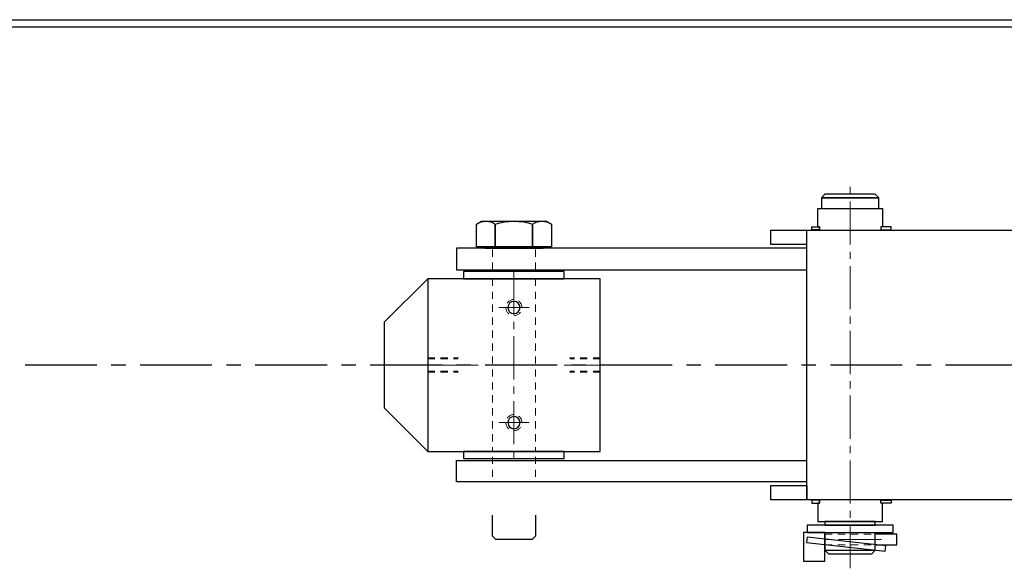
# Model space of a CAD drawing. Units: inches. Extents: x -218 to 170, y 693 to 995.
# Drawn here: x -22 to -5, y 883 to 893 of the extents above; entities that cross this region are included whole.
import ezdxf

# ---------------------------------------------------------------- set-up
doc = ezdxf.new("R2010")
doc.units = ezdxf.units.IN
doc.header["$MEASUREMENT"] = 0
for name, pattern in [('CENTER', [2, 1.25, -0.25, 0.25, -0.25]), ('CENTER2', [1.125, 0.75, -0.125, 0.125, -0.125]), ('HIDDEN2', [0.1875, 0.125, -0.0625])]:
    doc.linetypes.add(name, pattern=pattern)
doc.layers.add('AM_3N', color=6, linetype='HIDDEN2', lineweight=15)
doc.layers.add('AM_7N', color=4, linetype='CENTER2', lineweight=15)
for name, color, linetype in [('Frame', 7, 'Continuous'), ('Panel-Jam', 7, 'Continuous'), ('Parts-1', 2, 'Continuous'), ('Standing-Hinge', 7, 'Continuous')]:
    doc.layers.add(name, color=color, linetype=linetype)

# ---------------------------------------------------------------- blocks, each defined once
blk = doc.blocks.new('P1414-0F')
at = {"flags": 128}
blk.add_lwpolyline([(2.25, -1.5), (-0.75, -1.5), (-0.75, 1.5), (2.25, 1.5)], close=True, dxfattribs=at)
for centre in [(0.75, 1), (0.75, -1)]:
    blk.add_circle(centre, 0.106)
at = {"layer": 'AM_3N'}
for p, q in [((0.375, 1.5), (0.375, -1.5)), ((1.125, 1.5), (1.125, -1.5)), ((-0.75, 0.125), (-0.217, 0.125)), ((-0.75, 0.106), (-0.227, 0.106)), ((2.25, 0.125), (1.717, 0.125)), ((2.25, 0.106), (1.727, 0.106)), ((-0.75, -0.106), (-0.227, -0.106)), ((-0.75, -0.125), (-0.217, -0.125)), ((2.25, -0.125), (1.717, -0.125)), ((2.25, -0.106), (1.727, -0.106))]:
    blk.add_line(p, q, dxfattribs=at)
for centre in [(0.75, 1), (0.75, -1)]:
    blk.add_circle(centre, 0.14, dxfattribs=at)
at = {"layer": 'AM_7N'}
for p, q in [((0.75, 1.625), (0.75, -1.625)), ((0.485, 1), (1.015, 1)), ((-0.875, 0), (2.375, 0)), ((0.485, -1), (1.015, -1))]:
    blk.add_line(p, q, dxfattribs=at)

msp = doc.modelspace()

# ---------------------------------------------------------------- linework, layer by layer
for p, q in [((-8.435, 889.875), (-8.497, 889.813)), ((-8.497, 889.813), (-7.497, 889.813)), ((-7.497, 889.813), (-8.497, 889.813)), ((-8.497, 889.813), (-8.497, 889.625)), ((-8.497, 889.813), (-7.497, 889.813)), ((-7.56, 889.875), (-8.435, 889.875)), ((-7.497, 889.813), (-7.56, 889.875)), ((-7.497, 889.625), (-7.497, 889.813)), ((-8.56, 889.306), (-8.56, 889.625)), ((-8.56, 889.625), (-7.435, 889.625)), ((-8.497, 889.625), (-7.497, 889.625)), ((-8.435, 889.625), (-7.56, 889.625)), ((-7.435, 889.625), (-7.435, 889.306)), ((-9.378, 889), (-9.378, 889.25)), ((-9.378, 889.25), (21.205, 889.25)), ((-8.753, 884.563), (-8.753, 889.25)), ((-8.661, 889.256), (-8.661, 889.306)), ((-8.661, 889.306), (-8.529, 889.306)), ((-8.529, 889.256), (-8.661, 889.256)), ((-8.529, 889.306), (-8.56, 889.306)), ((-8.56, 889.25), (-8.529, 889.25)), ((-8.529, 889.306), (-8.529, 889.256)), ((-8.529, 889.25), (-8.529, 889.306)), ((-7.284, 889.306), (-7.466, 889.306)), ((-7.466, 889.306), (-7.466, 889.256)), ((-7.435, 889.306), (-7.466, 889.306)), ((-7.466, 889.306), (-7.466, 889.25)), ((-7.466, 889.256), (-7.284, 889.256)), ((-7.466, 889.25), (-7.435, 889.25)), ((-7.284, 889.256), (-7.284, 889.306)), ((-8.753, 889), (-9.378, 889)), ((-9.378, 884.563), (-9.378, 884.813)), ((-9.378, 884.813), (-8.753, 884.813)), ((-8.753, 884.813), (-8.753, 884.563)), ((21.205, 884.563), (-9.378, 884.563)), ((-8.529, 884.557), (-8.661, 884.557)), ((-8.661, 884.557), (-8.661, 884.507)), ((-8.661, 884.507), (-8.529, 884.507)), ((-8.56, 884.563), (-8.529, 884.563)), ((-8.529, 884.507), (-8.56, 884.507)), ((-8.56, 884.507), (-8.56, 884.188)), ((-8.529, 884.563), (-8.529, 884.507)), ((-8.529, 884.507), (-8.529, 884.557)), ((-7.466, 884.507), (-7.466, 884.563)), ((-7.466, 884.563), (-7.435, 884.563)), ((-7.466, 884.557), (-7.284, 884.557)), ((-7.466, 884.507), (-7.466, 884.557)), ((-7.284, 884.507), (-7.466, 884.507)), ((-7.435, 884.507), (-7.466, 884.507)), ((-7.435, 884.188), (-7.435, 884.507)), ((-7.284, 884.557), (-7.284, 884.507)), ((-7.247, 884.125), (-8.747, 884.125)), ((-8.747, 884.125), (-8.747, 884)), ((-8.56, 884.188), (-7.435, 884.188)), ((-7.56, 884.188), (-8.435, 884.188)), ((-8.435, 884.188), (-8.435, 884.125)), ((-8.435, 884.125), (-7.56, 884.125)), ((-7.56, 884.125), (-7.56, 884.188)), ((-7.247, 884), (-7.247, 884.125)), ((-8.435, 884), (-8.81, 884)), ((-8.81, 884), (-8.81, 883.5)), ((-8.747, 883.914), (-8.757, 883.821)), ((-8.747, 884), (-7.247, 884)), ((-7.38, 883.767), (-8.747, 883.914)), ((-8.435, 883.5), (-8.435, 884)), ((-8.435, 884), (-8.435, 883.688)), ((-7.56, 883.688), (-7.56, 884)), ((-7.185, 883.969), (-7.56, 883.969)), ((-7.185, 883.781), (-7.185, 883.969)), ((-8.757, 883.821), (-7.39, 883.675)), ((-7.56, 883.781), (-7.185, 883.781)), ((-7.39, 883.675), (-7.38, 883.767)), ((-8.435, 883.688), (-7.56, 883.688)), ((-8.435, 883.688), (-8.372, 883.625)), ((-8.372, 883.625), (-7.622, 883.625)), ((-7.622, 883.625), (-7.56, 883.688)), ((-8.81, 883.5), (-8.435, 883.5))]:
    msp.add_line(p, q)
for points in [[(-14.167, 889.356), (-14.167, 888.963), (-14.491, 888.963), (-14.491, 889.356, -0.31)], [(-13.517, 889.356), (-13.517, 888.963), (-14.167, 888.963), (-14.167, 889.356, -0.15492)], [(-13.192, 889.356), (-13.192, 888.963), (-13.517, 888.963), (-13.517, 889.356, -0.31)]]:
    msp.add_lwpolyline(points, format="xyb", close=True)
for points in [[(-13.192, 888.963), (-14.491, 888.963), (-14.491, 889.356), (-14.404, 889.406), (-13.279, 889.406), (-13.192, 889.356)], [(-14.348, 888.938), (-13.335, 888.938), (-13.335, 888.963), (-14.348, 888.963)], [(-14.717, 888.406), (-12.967, 888.406), (-12.967, 888.531), (-14.717, 888.531)], [(-14.717, 885.281), (-12.967, 885.281), (-12.967, 885.406), (-14.717, 885.406)]]:
    msp.add_lwpolyline(points, close=True)
for points in [[(-8.753, 888.938), (-14.842, 888.938), (-14.842, 888.563), (-8.753, 888.563)], [(-8.753, 884.875), (-14.842, 884.875), (-14.842, 885.25), (-8.753, 885.25)], [(-13.467, 884.297), (-13.467, 883.935), (-13.526, 883.875), (-14.157, 883.875), (-14.217, 883.935), (-14.217, 884.297)]]:
    msp.add_lwpolyline(points)
at = {"layer": 'AM_3N'}
for p, q in [((-14.217, 888.563), (-14.217, 888.938)), ((-13.467, 888.563), (-13.467, 888.938)), ((-14.217, 885.313), (-14.217, 884.938)), ((-13.467, 885.313), (-13.467, 884.938))]:
    msp.add_line(p, q, dxfattribs=at)
at = {"layer": 'AM_3N', "linetype": 'HIDDEN2'}
for p, q in [((-8.435, 883.969), (-7.56, 883.969)), ((-8.435, 883.781), (-7.56, 883.781))]:
    msp.add_line(p, q, dxfattribs=at)
at = {"layer": 'AM_7N', "color": 4, "linetype": 'CENTER2'}
msp.add_line((-7.997, 883.375), (-7.997, 890.125), dxfattribs=at)
at = {"layer": 'AM_7N', "linetype": 'CENTER2'}
msp.add_line((-7.45, 883.875), (-8.545, 883.875), dxfattribs=at)
at = {"layer": 'Frame'}
msp.add_line((-76.092, 892.906), (4.908, 892.906), dxfattribs=at)
at = {"layer": 'Panel-Jam'}
msp.add_line((-35.592, 892.781), (4.783, 892.781), dxfattribs=at)
at = {"layer": 'Parts-1', "color": 4, "linetype": 'CENTER'}
msp.add_line((10.908, 886.906), (-59.092, 886.906), dxfattribs=at)
at = {"layer": 'Standing-Hinge'}
for p, q in [((-16.092, 887.656), (-15.342, 888.406)), ((-16.092, 886.156), (-16.092, 887.656)), ((-15.342, 885.406), (-16.092, 886.156))]:
    msp.add_line(p, q, dxfattribs=at)

# ---------------------------------------------------------------- block references
at = {"xscale": -1}
msp.add_blockref('P1414-0F', (-13.092, 886.906), dxfattribs=at)

doc.saveas('drawing.dxf')
